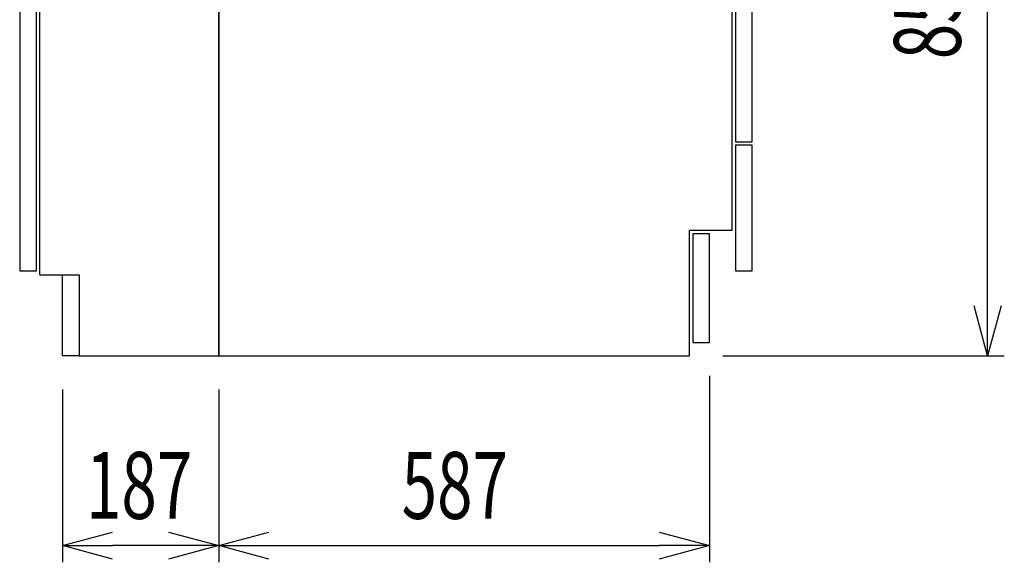
# Model space of a CAD drawing. Extents: x -4495 to 19820, y -3770 to 13755.
# Drawn here: x -688 to 490, y 6203 to 6852 of the extents above; entities that cross this region are included whole.
import ezdxf

# ---------------------------------------------------------------- set-up
doc = ezdxf.new("R2010")
doc.units = 0
doc.header["$LTSCALE"] = 100
doc.header["$PDMODE"] = 3
doc.layers.get('0').update_dxf_attribs({"linetype": 'CONTINUOUS'})
doc.layers.get('DEFPOINTS').update_dxf_attribs({"linetype": 'CONTINUOUS'})
for name, color, linetype in [('DIM', 1, 'CONTINUOUS'), ('DIMTEXT', 7, 'CONTINUOUS'), ('THN', 4, 'CONTINUOUS')]:
    doc.layers.add(name, color=color, linetype=linetype)
doc.styles.get("Standard").update_dxf_attribs({"font": 'TXT.shx', "width": 0.7, "bigfont": 'BIGFONT.shx'})
doc.dimstyles.get("Standard").update_dxf_attribs({"dimscale": 40, "dimtxt": 2, "dimasz": 1.5, "dimexe": 0.5, "dimexo": 1, "dimgap": 0.8, "dimtad": 1, "dimblk": 'OPEN30', "dimcen": 0, "dimclrd": 1, "dimclre": 1, "dimclrt": 7, "dimazin": 3, "dimtm": 0.5, "dimtfac": 1, "dimtmove": 0, "dimatfit": 3})

# ---------------------------------------------------------------- blocks, each defined once
blk = doc.blocks.new('_OPEN30')
at = {"color": 0, "linetype": 'BYBLOCK'}
for p, q in [((-1, 0.268), (0, 0)), ((0, 0), (-1, -0.268)), ((0, 0), (-1, 0))]:
    blk.add_line(p, q, dxfattribs=at)
blk = doc.blocks.new('*D303')
at = {"layer": 'DEFPOINTS', "color": 0}
for p in [(137, 6466), (-450, 6450), (137, 6223.1)]:
    blk.add_point(p, dxfattribs=at)
at = {"layer": 'DIM', "color": 1}
for p, q in [((137, 6426), (137, 6203.1)), ((-450, 6410), (-450, 6203.1)), ((-390, 6223.1), (77, 6223.1))]:
    blk.add_line(p, q, dxfattribs=at)
at = {"layer": 'DIM', "color": 1, "xscale": 60, "yscale": 60, "zscale": 60, "rotation": 180}
blk.add_blockref('_OPEN30', (-450, 6223.1), dxfattribs=at)
at = {"layer": 'DIM', "color": 1, "xscale": 60, "yscale": 60, "zscale": 60}
blk.add_blockref('_OPEN30', (137, 6223.1), dxfattribs=at)
at = {"layer": 'DIM', "color": 7, "linetype": 'CONTINUOUS', "width": 0.7}
blk.add_text('587', height=80, dxfattribs=at).set_placement((-231.2, 6255.1))
blk = doc.blocks.new('*D304')
at = {"layer": 'DEFPOINTS', "color": 0}
for p in [(169, 7300), (469.6, 7300), (113, 6450)]:
    blk.add_point(p, dxfattribs=at)
at = {"layer": 'DIM', "color": 1}
for p, q in [((209, 7300), (489.6, 7300)), ((469.6, 6510), (469.6, 7240)), ((153, 6450), (489.6, 6450))]:
    blk.add_line(p, q, dxfattribs=at)
at = {"layer": 'DIM', "color": 1, "xscale": 60, "yscale": 60, "zscale": 60}
for p, rotation in [((469.6, 7300), 90), ((469.6, 6450), 270)]:
    blk.add_blockref('_OPEN30', p, dxfattribs=dict(at, rotation=rotation))
at = {"layer": 'DIM', "color": 7, "linetype": 'CONTINUOUS', "width": 0.7}
blk.add_text('850', height=80, rotation=90, dxfattribs=at).set_placement((437.6, 6805))
blk = doc.blocks.new('*D287')
at = {"color": 1}
for p, q in [((-637, 6410), (-637, 6203.1)), ((-450, 6410), (-450, 6203.1)), ((-510, 6223.1), (-577, 6223.1))]:
    blk.add_line(p, q, dxfattribs=at)
at = {"layer": 'DEFPOINTS', "color": 0}
for p in [(-637, 6450), (-450, 6450), (-637, 6223.1)]:
    blk.add_point(p, dxfattribs=at)
at = {"color": 1, "xscale": 60, "yscale": 60, "zscale": 60, "rotation": 180}
blk.add_blockref('_OPEN30', (-637, 6223.1), dxfattribs=at)
at = {"color": 1, "xscale": 60, "yscale": 60, "zscale": 60}
blk.add_blockref('_OPEN30', (-450, 6223.1), dxfattribs=at)
at = {"color": 7, "linetype": 'CONTINUOUS', "width": 0.7}
blk.add_text('187', height=80, dxfattribs=at).set_placement((-608.8, 6255.1))
blk = doc.blocks.new('A$C4BB177D8')
for p, q in [((0, 0), (0, 825)), ((0, 825), (614, 825)), ((614, 150), (614, 825)), ((614, 150), (563, 150)), ((563, 0), (563, 150)), ((0, 0), (563, 0))]:
    blk.add_line(p, q)
at = {"linetype": 'CONTINUOUS'}
for p, q in [((635.5, 805), (614, 805)), ((637.5, 632), (637.5, 803)), ((637.9, 749.9), (638.3, 749.9)), ((638.3, 749.9), (639.8, 749.7)), ((639.8, 749.7), (646.1, 749.2)), ((646.1, 749.2), (649, 748.9)), ((649, 748.9), (649, 748.9)), ((649, 748.9), (649, 748.9)), ((649, 748.9), (649, 748.9)), ((649, 748.9), (649.9, 748.8)), ((649.9, 748.8), (652.5, 748.6)), ((652.5, 748.6), (654.5, 748.4)), ((653.6, 741.8), (654.8, 742.2)), ((654.5, 748.4), (655.7, 748.3)), ((654.8, 742.2), (655.7, 742.5)), ((655.7, 748.3), (656.1, 748.3)), ((655.7, 742.5), (656.3, 742.8)), ((656, 748.3), (656, 748.3)), ((656, 748.3), (656.1, 748.3)), ((656.1, 748.3), (656.7, 748.1)), ((656.1, 748.3), (656.1, 748.3)), ((656.3, 742.8), (656.7, 743)), ((656.7, 748.1), (656.9, 748)), ((656.7, 743), (656.9, 743)), ((657.5, 743.9), (657.5, 747.1)), ((639.4, 736.2), (649.4, 740.1)), ((649.4, 740.1), (650.9, 740.7)), ((650.9, 740.7), (652.4, 741.3)), ((652.4, 741.3), (653.6, 741.8)), ((643.8, 706.8), (642.1, 706.5)), ((646, 708.2), (645.8, 708)), ((646, 708.2), (645.8, 708)), ((646, 708.2), (646, 708.2)), ((646, 708.2), (646, 708.2)), ((646.9, 708.5), (648.5, 708.5)), ((649.5, 707.5), (649.5, 704.9)), ((642.1, 706.5), (637, 706.5)), ((638.5, 703.5), (644.2, 703.7)), ((644.2, 703.7), (644.7, 703.8)), ((644.7, 703.8), (645.3, 703.8)), ((645.3, 703.8), (645.7, 703.8)), ((645.7, 703.8), (646.1, 703.8)), ((646.1, 703.8), (646.5, 703.8)), ((646.5, 703.8), (646.7, 703.8)), ((646.7, 703.8), (646.9, 703.8)), ((646.9, 703.8), (647.8, 703.9)), ((647.8, 703.9), (648.4, 703.9)), ((648.4, 703.9), (648.5, 703.9)), ((648.5, 703.9), (648.5, 703.9)), ((651.1, 694.3), (639, 694.5)), ((652.7, 694.2), (651.1, 694.3)), ((654.2, 694.2), (652.7, 694.2)), ((655.5, 694.2), (654.2, 694.2)), ((656.6, 694.2), (655.5, 694.2)), ((657.4, 694.2), (656.6, 694.2)), ((658, 694.1), (657.4, 694.2)), ((658.2, 694.1), (658, 694.1)), ((658.2, 694.1), (659.5, 694.1)), ((659, 683), (660.4, 683.3)), ((661, 684), (661, 692.6)), ((638.6, 678.7), (651.4, 681.4)), ((651.4, 681.4), (653.1, 681.8)), ((653.1, 681.8), (654.7, 682.1)), ((654.7, 682.1), (656.2, 682.4)), ((656.2, 682.4), (657.3, 682.6)), ((657.3, 682.6), (658.2, 682.8)), ((658.2, 682.8), (658.8, 683)), ((658.8, 683), (659, 683)), ((637.5, 670.8), (637.5, 670.8)), ((637.5, 667.8), (637.5, 667.8)), ((637.5, 665.5), (637.5, 665.5)), ((637.5, 659), (637.5, 659)), ((637.5, 659), (637.5, 659)), ((637.5, 656.8), (637.5, 656.8)), ((637.5, 656.8), (637.5, 656.8)), ((637.5, 653.8), (637.5, 653.8)), ((637.5, 653.8), (637.5, 653.8)), ((636, 630), (614, 630))]:
    blk.add_line(p, q, dxfattribs=at)
for centre, radius, start, end in [((635.5, 803), 2, 0, 90), ((656.5, 747.1), 1, 0, 69.0567), ((656.5, 743.9), 1, 291.207, 0), ((640.5, 733.4), 3, 140.5223, 180), ((636, 733.7), 2.72, 37.7239, 56.0623), ((640.5, 733.4), 3, 111.2069, 140.5221), ((639.6, 716.2), 10.3, 294.0584, 307.3624), ((646.8, 707.3), 1.17, 85.923, 129.6444), ((648.5, 707.5), 1, 0, 90), ((638, 703), 0.5, 92, 180), ((638.5, 702.5), 1, 92, 180), ((639, 696), 1.5, 180.0005, 268.9995), ((648.5, 704.9), 1, 272, 358.356), ((659.5, 692.6), 1.5, 358.9286, 89), ((660.2, 684.1), 0.8, 282, 357.9333), ((638.8, 677.7), 1, 102, 179), ((638.7, 677.8), 0.926, 157.0811, 178.9645), ((635.5, 632), 2, 270, 0)]:
    blk.add_arc(centre, radius, start, end, dxfattribs=at)
at = {"layer": 'THN'}
for points in [[(618, 256), (638, 256), (638, 623), (618, 623)], [(618, 102), (638, 102), (638, 252), (618, 252)], [(567, 16), (587, 16), (587, 146), (567, 146)]]:
    blk.add_lwpolyline(points, close=True, dxfattribs=at)
blk = doc.blocks.new('A$C15614386')
for p, q in [((-214, 97), (-214, 826)), ((-214, 826), (0, 826)), ((0, 826), (0, 0)), ((-218, 812), (-214, 812)), ((-214, 97), (-167, 97)), ((-167, 0), (0, 0))]:
    blk.add_line(p, q)
at = {"layer": 'DIMTEXT'}
blk.add_line((-167, 97), (-167, 0), dxfattribs=at)
at = {"layer": 'THN'}
for p, q in [((-238, 818), (-238, 102)), ((-238, 818), (-218, 818)), ((-218, 102), (-218, 818)), ((-238, 102), (-218, 102))]:
    blk.add_line(p, q, dxfattribs=at)
blk.add_lwpolyline([(-187, 0), (-187, 97), (-167, 97), (-167, 0)], close=True, dxfattribs=at)

msp = doc.modelspace()

# ---------------------------------------------------------------- block references
for name in ['A$C15614386', 'A$C4BB177D8']:
    msp.add_blockref(name, (-450, 6450))

# ---------------------------------------------------------------- dimensions: what is measured, and where the dimension line sits
dim = msp.add_linear_dim(base=(-637, 6223.07), p1=(-450, 6450), p2=(-637, 6450), angle=180, dimstyle='STANDARD')
dim.commit()
dim.dimension.update_dxf_attribs({"geometry": '*D287', "text_midpoint": (-543.5, 6223.07), "dimtype": 160})
at = {"layer": 'DIM'}
for base, p1, p2, angle, picture, middle in [((469.596, 7300), (113, 6450), (169, 7300), 90, '*D304', (397.596, 6875)), ((137, 6223.07), (-450, 6450), (137, 6466), 180, '*D303', (-156.5, 6295.07))]:
    dim = msp.add_linear_dim(base=base, p1=p1, p2=p2, angle=angle, dimstyle='STANDARD', dxfattribs=at)
    dim.commit()
    dim.dimension.update_dxf_attribs({"geometry": picture, "text_midpoint": middle})

doc.saveas('drawing.dxf')
